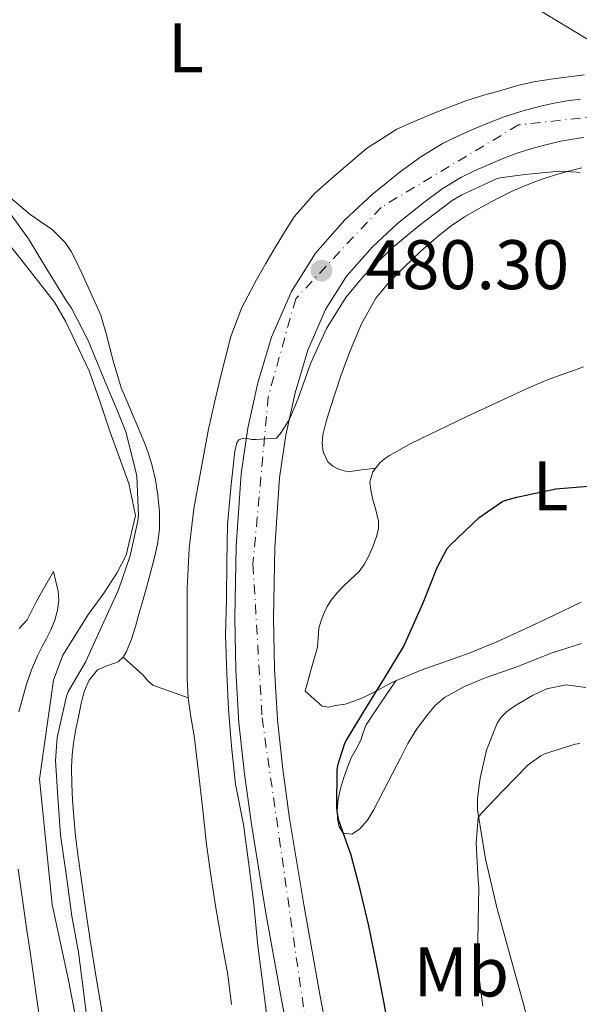
# Model space of a CAD drawing. Units: metres. Extents: x 549608 to 553046, y 4707790 to 4710128.
# Drawn here: x 551236 to 551316, y 4708695 to 4708836 of the extents above; entities that cross this region are included whole.
import ezdxf
from ezdxf.enums import TextEntityAlignment as Align

# ---------------------------------------------------------------- set-up
doc = ezdxf.new("R2010")
doc.units = ezdxf.units.M
doc.header["$MEASUREMENT"] = 0
doc.linetypes.add('DGN Style 3', pattern=[2.435890702152634, 1.739921930109024, -0.6959687720436097])
doc.linetypes.add('DGN Style 4', pattern=[2.7856150101045474, 1.391937544087219, -0.6959687720436097, 0.001739921930109024, -0.6959687720436097])
for name, color, linetype, lineweight in [('Barranco lineal', 142, 'DGN Style 3', 13), ('Carretera', 9, 'Continuous', 0), ('Cota de punto acotado terreno', 7, 'Continuous', 0), ('Curva de nivel directora', 30, 'Continuous', 30), ('Curva de nivel intermedia', 30, 'Continuous', 0), ('Eje de carretera', 7, 'DGN Style 4', 0), ('Etiqueta de uso rústico', 92, 'Continuous', 0), ('Línea  de bancal', 1, 'Continuous', 13), ('Línea de asfalto', 7, 'Continuous', 13), ('Línea de cambio de uso (parcela vista)', 92, 'Continuous', 0), ('Punto acotado terreno (símbolo)', 7, 'Continuous', 0)]:
    doc.layers.add(name, color=color, linetype=linetype, lineweight=lineweight)
doc.styles.add('Style-Arial', font='arial.ttf')

# ---------------------------------------------------------------- blocks, each defined once
blk = doc.blocks.new('5PATER')
at = {"layer": 'Barranco lineal', "linetype": 'Continuous', "lineweight": 0}
h = blk.add_hatch(color=51, dxfattribs=at)
edge = h.paths.add_edge_path()
edge.add_ellipse((0, 0), major_axis=(-0.1095731443231308, -0.1110710700762829), ratio=0.9994222409660317, start_angle=0, end_angle=360)

msp = doc.modelspace()

# ---------------------------------------------------------------- linework, layer by layer
at = {"layer": 'Carretera', "color": 9, "linetype": 'Continuous', "lineweight": 0}
for points in [[(551277.079999998, 4708674.599999999, 478.0099999999948), (551273.0799999993, 4708695.320000002, 478.0099999999948), (551270.8199999996, 4708707.980000001, 478.070000000007), (551268.7399999986, 4708720.690000001, 478.2700000000041), (551267.7300000004, 4708727.880000001, 478.4600000000065), (551266.9600000016, 4708735.17, 478.6499999999942), (551266.5100000025, 4708742.7, 478.8399999999965), (551266.3799999983, 4708750.21, 479.0200000000041), (551266.5599999992, 4708760.45, 479.3600000000006), (551267.2499999999, 4708770.800000001, 479.7100000000065), (551268.2100000011, 4708777.34, 479.8600000000006), (551269.6599999995, 4708783.790000002, 479.9799999999959), (551271.6200000019, 4708790.359999998, 480.0800000000018), (551274.4600000007, 4708796.880000001, 480.1900000000023), (551277.9099999995, 4708802.359999999, 480.3300000000018), (551282.0799999981, 4708807.130000002, 480.4799999999959), (551286.0000000009, 4708810.759999999, 480.5899999999965), (551290.0199999998, 4708813.990000002, 480.6699999999983), (551292.9400000012, 4708816.119999999, 480.7100000000065), (551296.1299999985, 4708818.079999999, 480.75), (551298.3200000011, 4708819.15, 480.7700000000041), (551300.3399999995, 4708820.029999998, 480.8000000000029), (551302.5500000002, 4708820.949999999, 480.8399999999965), (551304.8799999993, 4708821.84, 480.8800000000047), (551307.3900000015, 4708822.640000002, 480.8899999999995), (551309.8700000005, 4708823.31, 480.9100000000035), (551311.8000000016, 4708823.770000001, 480.9400000000023), (551313.8400000001, 4708824.140000002, 480.9700000000012), (551315.8000000003, 4708824.369999999, 481)], [(551316.2699999998, 4708818.880000002, 481), (551314.6600000004, 4708818.680000001, 480.9700000000012), (551312.9300000003, 4708818.37, 480.9400000000023), (551311.2199999981, 4708817.960000001, 480.9100000000035), (551308.9499999996, 4708817.349999999, 480.8899999999995), (551306.7099999998, 4708816.640000001, 480.8800000000047), (551304.5900000008, 4708815.830000001, 480.8399999999965), (551302.5000000009, 4708814.960000001, 480.8000000000029), (551300.6299999979, 4708814.140000001, 480.7700000000041), (551298.7899999983, 4708813.24, 480.75), (551296.019999999, 4708811.540000002, 480.7100000000065), (551293.3799999993, 4708809.61, 480.6699999999983), (551289.6099999985, 4708806.579999999, 480.5899999999965), (551286.0399999989, 4708803.28, 480.4799999999959), (551282.3399999996, 4708799.060000001, 480.3300000000018), (551279.3500000011, 4708794.300000002, 480.1900000000023), (551276.8099999976, 4708788.460000001, 480.0800000000018), (551274.9999999993, 4708782.400000001, 479.9799999999959), (551273.6400000004, 4708776.34, 479.8600000000006), (551272.7399999973, 4708770.220000001, 479.7100000000065), (551272.0700000012, 4708760.210000001, 479.3600000000006), (551271.8900000001, 4708750.199999999, 479.0200000000041), (551272.0199999998, 4708742.92, 478.8399999999965), (551272.449999999, 4708735.63, 478.6499999999942), (551273.2100000011, 4708728.550000002, 478.4600000000065), (551274.1999999991, 4708721.52, 478.2700000000041), (551276.2600000021, 4708708.910000001, 478.070000000007), (551278.4999999995, 4708696.329999999, 478.0099999999948), (551282.4899999994, 4708675.66, 478.0099999999948)]]:
    msp.add_polyline3d(points, dxfattribs=at)
at = {"layer": 'Curva de nivel directora', "color": 30, "linetype": 'Continuous', "lineweight": 30, "elevation": 475, "flags": 128}
msp.add_lwpolyline([(551288.5599999996, 4708690.240000002), (551287.6499999999, 4708695.34), (551286.6399999997, 4708700.699999999), (551285.5199999998, 4708706.16), (551284.3399999996, 4708711.140000002), (551282.9800000007, 4708716.27), (551281.2500000006, 4708721.230000002), (551281.0000000002, 4708722.560000001), (551280.9600000001, 4708723.090000002), (551281.0000000002, 4708728.480000001), (551281.1199999988, 4708729.280000002), (551282.0700000009, 4708732.260000001), (551282.3100000002, 4708732.720000001), (551285.0300000003, 4708737.170000001), (551287.7599999994, 4708741.570000002), (551290.4999999999, 4708746.050000002), (551291.0899999999, 4708747.460000002), (551293.2999999982, 4708752.340000001), (551295.2699999998, 4708757.42), (551296.7200000003, 4708760.11), (551297.1399999983, 4708760.590000001), (551301.3200000003, 4708764.540000001), (551304.5199999989, 4708766.78), (551305.0899999988, 4708767.04), (551306.6600000003, 4708767.470000001), (551312.2799999993, 4708768.66), (551317.5099999997, 4708769.100000001)], dxfattribs=at)
at = {"layer": 'Curva de nivel intermedia', "color": 30, "linetype": 'Continuous', "lineweight": 0, "flags": 128}
for points, elevation in [([(551271.0300000013, 4708692.449999999), (551270.3600000008, 4708697.81), (551269.65, 4708703.310000001), (551269.0599999999, 4708709.279999998), (551268.3400000002, 4708715.3), (551267.6200000005, 4708720.66), (551266.4800000006, 4708726.429999999), (551265.8800000015, 4708731.869999999), (551265.4600000012, 4708737.150000001), (551265.1999999997, 4708742.210000001), (551265.0400000011, 4708747.779999999), (551265.1600000019, 4708752.830000001), (551265.1999999997, 4708758.109999998), (551265.3300000017, 4708763.510000001), (551265.800000001, 4708768.800000001), (551266.3600000021, 4708774.020000001), (551266.6600000015, 4708775.220000001), (551266.9500000001, 4708775.649999999), (551267.5900000014, 4708775.909999999), (551268.1500000001, 4708775.869999998), (551268.8000000007, 4708775.730000001), (551269.4000000019, 4708775.699999999), (551272.3400000011, 4708775.92), (551273.0000000006, 4708776.720000001), (551274.1600000006, 4708778.630000002), (551275.41, 4708781.550000001), (551277.2200000006, 4708786.67), (551279.4800000003, 4708791.59), (551282.2300000018, 4708796.029999998), (551284.7900000011, 4708799.099999999), (551285.2500000015, 4708799.52), (551288.7899999998, 4708803.06), (551292.6600000013, 4708806.27), (551297.4500000012, 4708809.899999999), (551298.8400000016, 4708810.699999999), (551303.77, 4708813.009999999), (551304.310000001, 4708813.149999999), (551307.8300000014, 4708813.619999998), (551312.8200000003, 4708814.059999999), (551315.2200000009, 4708813.949999999), (551315.7500000006, 4708813.86)], 480), ([(551245.3800000004, 4708691.380000001), (551244.7700000004, 4708696.42), (551243.9900000001, 4708702.390000001), (551243.0700000015, 4708707.52), (551242.2900000014, 4708713.189999999), (551241.440000002, 4708719.140000001), (551241.0399999997, 4708724.560000001), (551240.7200000001, 4708729.779999999), (551240.9800000016, 4708733.09), (551242.2800000003, 4708738.98), (551242.5599999996, 4708739.63), (551245.0600000008, 4708743.970000001), (551247.3499999996, 4708749.029999998), (551249.7500000002, 4708754.189999999), (551251.400000002, 4708759.09), (551252.5000000016, 4708764.069999999), (551252.5800000001, 4708764.9), (551252.3699999999, 4708770.42), (551252.2100000011, 4708771.119999999), (551250.7600000005, 4708776.820000002), (551249.6400000007, 4708779.669999998), (551247.5900000011, 4708784.51), (551245.3800000004, 4708789.859999998), (551243.0300000012, 4708794.51), (551242.3600000007, 4708795.46), (551239.5100000009, 4708800.050000001), (551236.850000001, 4708804.42), (551233.6500000001, 4708808.819999999)], 485.0000000000001), ([(551301.8099999998, 4708694.67), (551301.0400000009, 4708700.529999999), (551301.0400000009, 4708701.249999999), (551301.1399999993, 4708706.689999999), (551301.2500000009, 4708711.71), (551301.1600000015, 4708712.66), (551300.88, 4708718.050000002), (551301.1700000005, 4708721.63), (551301.6800000002, 4708722.339999998), (551304.7600000004, 4708725.57), (551308.3200000009, 4708729.17), (551310.1200000002, 4708730.480000001), (551310.6299999999, 4708730.74), (551315.0300000008, 4708732.140000001), (551315.6800000013, 4708732.24)], 470)]:
    msp.add_lwpolyline(points, dxfattribs=dict(at, elevation=elevation))
at = {"layer": 'Eje de carretera', "color": 7, "linetype": 'DGN Style 4', "lineweight": 0}
msp.add_polyline3d([(551381.9099999997, 4708846.430000002, 483.5399999999936), (551377.5500000011, 4708835.09, 483.4100000000035), (551366.6400000012, 4708825.920000001, 483.1199999999953), (551356.6099999998, 4708822.440000001, 482.9199999999984), (551339.1700000009, 4708821.560000001, 481.9900000000054), (551318.670000002, 4708822.000000001, 481.0299999999989), (551306.8999999971, 4708820.690000001, 480.8899999999995), (551287.2800000011, 4708808.910000001, 480.5800000000018), (551275.0700000003, 4708795.82, 480.179999999993), (551271.1400000008, 4708781.859999999, 479.9499999999971), (551268.9599999995, 4708757.859999999, 479.2799999999989), (551270.2600000004, 4708735.91, 478.6600000000035), (551276.3700000012, 4708693.150000001, 478.0099999999947), (551285.0899999985, 4708649.08, 477.9900000000052), (551290.3199999988, 4708622.900000002, 478.1000000000058), (551292.0599999977, 4708601.960000004, 478.300000000003), (551289.4499999993, 4708583.630000002, 478.2200000000012), (551280.3000000007, 4708559.480000001, 477.8899999999994), (551271.1499999977, 4708542.9, 477.0399999999937), (551251.5199999983, 4708512.360000002, 475.2700000000041), (551218.9600000005, 4708455.940000001, 472.8999999999942)], dxfattribs=at)
at = {"layer": 'Línea  de bancal', "color": 1, "linetype": 'Continuous', "lineweight": 13}
msp.add_polyline3d([(551244.4499999988, 4708688.680000001, 485.4100000000035), (551242.6400000006, 4708698.16, 485.6100000000006), (551240.2600000025, 4708709.230000001, 485.7899999999936), (551238.4499999996, 4708727.13, 485.7599999999948), (551240.4400000012, 4708741.290000002, 485.4700000000012), (551241.7500000009, 4708744.859999999, 485.3600000000006), (551245.4300000002, 4708750.749999999, 485.3099999999977), (551247.6400000007, 4708753.720000001, 485.1199999999953), (551249.4899999992, 4708756.59, 485.0500000000029), (551250.8200000013, 4708759.16, 485.0200000000041), (551252.1800000003, 4708764.830000001, 485.0399999999936), (551251.199999999, 4708769.399999999, 485.0899999999965), (551249.8400000001, 4708773.239999999, 485.2100000000065), (551248.5599999994, 4708776.76, 485.3600000000006), (551247.0599999995, 4708781.179999999, 485.3899999999995), (551245.5199999994, 4708785.550000001, 485.4100000000035), (551242.1499999989, 4708792.640000001, 485.6499999999942), (551240.5599999996, 4708795.340000001, 485.6900000000023), (551236.6400000014, 4708800.380000001, 485.8999999999942), (551232.550000001, 4708805.550000002, 486.0500000000029)], dxfattribs=at)
at = {"layer": 'Línea de asfalto', "color": 7, "linetype": 'Continuous', "lineweight": 13}
for points in [[(551277.0799999975, 4708674.600000001, 478.0099999999947), (551273.0799999988, 4708695.320000002, 478.0099999999947), (551270.819999999, 4708707.980000001, 478.0700000000071), (551268.7399999981, 4708720.690000001, 478.2700000000041), (551267.73, 4708727.880000002, 478.4600000000065), (551266.9600000011, 4708735.170000001, 478.6499999999942), (551266.5100000018, 4708742.700000001, 478.8399999999967), (551266.3799999978, 4708750.210000001, 479.0200000000041), (551266.5599999988, 4708760.45, 479.3600000000006), (551267.2499999994, 4708770.800000002, 479.7100000000063), (551268.2100000005, 4708777.34, 479.8600000000007), (551269.659999999, 4708783.790000003, 479.979999999996), (551271.6200000015, 4708790.359999999, 480.0800000000019), (551274.4600000001, 4708796.880000002, 480.1900000000024), (551277.909999999, 4708802.36, 480.3300000000018), (551282.0799999976, 4708807.130000002, 480.4799999999959), (551286.0000000005, 4708810.76, 480.5899999999967), (551290.0199999993, 4708813.990000002, 480.6699999999983), (551292.9400000006, 4708816.12, 480.7100000000065), (551296.129999998, 4708818.08, 480.7500000000001), (551298.3200000006, 4708819.15, 480.7700000000041), (551300.339999999, 4708820.029999999, 480.800000000003), (551302.5499999997, 4708820.95, 480.8399999999966), (551304.8799999988, 4708821.84, 480.8800000000046), (551307.3900000011, 4708822.640000002, 480.8899999999995), (551309.8699999999, 4708823.310000001, 480.9100000000035), (551311.8000000011, 4708823.770000001, 480.9400000000024), (551313.8399999995, 4708824.140000002, 480.9700000000012), (551315.7999999998, 4708824.37, 481)], [(551316.2699999993, 4708818.880000004, 481), (551314.6599999999, 4708818.680000002, 480.9700000000012), (551312.9299999998, 4708818.370000001, 480.9400000000024), (551311.2199999976, 4708817.960000002, 480.9100000000035), (551308.949999999, 4708817.350000001, 480.8899999999995), (551306.7099999993, 4708816.640000001, 480.8800000000046), (551304.5900000003, 4708815.830000003, 480.8399999999966), (551302.5000000005, 4708814.960000002, 480.800000000003), (551300.6299999974, 4708814.140000002, 480.7700000000041), (551298.7899999978, 4708813.240000002, 480.7500000000001), (551296.0199999984, 4708811.540000002, 480.7100000000065), (551293.3799999988, 4708809.610000002, 480.6699999999983), (551289.609999998, 4708806.58, 480.5899999999967), (551286.0399999984, 4708803.280000002, 480.4799999999959), (551282.3399999992, 4708799.060000001, 480.3300000000018), (551279.3500000007, 4708794.300000003, 480.1900000000024), (551276.809999997, 4708788.460000002, 480.0800000000019), (551274.9999999988, 4708782.400000002, 479.979999999996), (551273.6399999998, 4708776.34, 479.8600000000007), (551272.7399999968, 4708770.220000001, 479.7100000000063), (551272.0700000008, 4708760.210000001, 479.3600000000006), (551271.8899999997, 4708750.2, 479.0200000000041), (551272.0199999993, 4708742.92, 478.8399999999967), (551272.4499999986, 4708735.630000001, 478.6499999999942), (551273.2100000007, 4708728.550000002, 478.4600000000065), (551274.1999999986, 4708721.520000001, 478.2700000000041), (551276.2600000016, 4708708.910000003, 478.0700000000071), (551278.4999999991, 4708696.33, 478.0099999999947), (551282.489999999, 4708675.660000001, 478.0099999999947)]]:
    msp.add_polyline3d(points, dxfattribs=at)
at = {"layer": 'Línea de cambio de uso (parcela vista)', "color": 92, "linetype": 'Continuous', "lineweight": 0}
for points in [[(551309.5700000003, 4708837.32, 482.1699999999983), (551316.7100000001, 4708833.01, 481.8899999999995)], [(551316.3600000005, 4708827.850000001, 481.5), (551314.4699999997, 4708827.600000001, 481.4700000000012), (551311.9100000003, 4708827.27, 481.4199999999983), (551309.3499999996, 4708826.91, 481.3699999999953), (551306.9500000002, 4708826.359999999, 481.3300000000018), (551304.5800000001, 4708825.689999999, 481.2799999999989), (551301.9600000001, 4708824.949999999, 481.2299999999959), (551299.3700000001, 4708824.119999999, 481.1999999999971), (551296.9199999999, 4708823.199999999, 481.179999999993), (551294.5, 4708822.220000001, 481.1699999999983), (551291.9900000002, 4708821.199999999, 481.1499999999942), (551289.5099999999, 4708820.09, 481.1300000000047), (551285.2000000002, 4708817.32, 481.0899999999965), (551281.25, 4708813.960000001, 481.0500000000029), (551277.8200000003, 4708810.960000001, 481.0599999999977), (551274.8499999996, 4708807.560000001, 481.070000000007), (551273.4600000001, 4708805.380000001, 481.070000000007), (551272.1299999999, 4708803.16, 481.070000000007), (551270.7800000003, 4708800.859999999, 481.070000000007), (551269.4500000002, 4708798.539999999, 481.070000000007), (551267.3799999999, 4708794.59, 481.1100000000006), (551265.7999999998, 4708790.439999999, 481.1699999999983), (551265.0599999996, 4708787.630000001, 481.179999999993), (551264.3700000001, 4708784.810000001, 481.179999999993)], [(551286.5, 4708771.630000001, 476.2100000000065), (551284.5199999996, 4708771.359999999, 476.3500000000058), (551282.5300000003, 4708771.08, 476.4900000000052), (551281.2000000002, 4708771.449999999, 476.5599999999977), (551280.3600000005, 4708771.880000001, 476.6199999999953), (551279.6399999997, 4708772.51, 476.6999999999971), (551279.0099999999, 4708773.949999999, 476.8500000000058), (551278.8499999996, 4708775.17, 476.9400000000023), (551278.9500000002, 4708776.380000001, 477.0099999999948), (551279.4400000004, 4708778.26, 477.0800000000018), (551279.9900000002, 4708780.119999999, 477.1199999999953), (551280.7400000002, 4708782.470000001, 477.1300000000047), (551281.5099999999, 4708784.800000001, 477.1499999999942), (551282.1699999999, 4708786.609999999, 477.1699999999983), (551282.8700000001, 4708788.41, 477.1999999999971), (551284.4900000002, 4708792.26, 477.3000000000029), (551286.5300000003, 4708795.92, 477.5), (551288.4100000003, 4708798.220000001, 477.8000000000029), (551290.5199999996, 4708800.32, 478.1100000000006), (551292.9500000002, 4708802.630000001, 478.3000000000029), (551295.4800000004, 4708804.84, 478.4499999999971), (551297.2999999998, 4708806.25, 478.5), (551299.2100000001, 4708807.529999999, 478.570000000007), (551300.79, 4708808.460000001, 478.6699999999983), (551302.4100000003, 4708809.359999999, 478.7700000000041), (551304.1900000004, 4708810.310000001, 478.8600000000006), (551306.0099999999, 4708811.210000001, 478.9400000000023), (551307.9199999999, 4708812.039999999, 478.929999999993), (551309.8600000005, 4708812.779999999, 479.0099999999948), (551311.0300000003, 4708813.180000001, 479.179999999993), (551312.2100000001, 4708813.550000001, 479.3699999999953), (551314.0700000003, 4708814.09, 479.6600000000035), (551315.9699999997, 4708814.539999999, 479.9199999999983)], [(551254.0300000003, 4708773.66, 482.3399999999965), (551253.4900000002, 4708775.15, 482.3999999999942), (551252.5999999996, 4708777.289999999, 482.4499999999971), (551251.7000000002, 4708779.42, 482.4900000000052), (551250.9100000003, 4708781.26, 482.5599999999977), (551250.1299999999, 4708783.119999999, 482.6199999999953), (551248.9800000004, 4708786.960000001, 482.6300000000047), (551247.9900000002, 4708790.859999999, 482.6399999999995), (551247.5899999999, 4708792.16, 482.6699999999983), (551247.1900000004, 4708793.470000001, 482.6999999999971), (551244.5, 4708799.480000001, 482.8099999999977), (551243.6799999997, 4708801.230000001, 482.8600000000006), (551242.9600000001, 4708802.600000001, 482.8699999999953), (551242.0999999996, 4708803.9, 482.8600000000006), (551240.3099999996, 4708805.699999999, 482.9100000000035), (551237.1200000001, 4708807.869999999, 483.0200000000041), (551234.2300000004, 4708810.33, 483.1999999999971)], [(551315.8600000005, 4708752.430000001, 473.570000000007), (551311.9199999999, 4708750.560000001, 473.5299999999989), (551307.9900000002, 4708748.680000001, 473.6000000000058), (551303.8399999999, 4708746.789999999, 473.820000000007), (551299.6399999997, 4708745.039999999, 474.0599999999977), (551298.2699999996, 4708744.560000001, 474.1300000000047), (551296.9000000004, 4708744.109999999, 474.1900000000023), (551293.0199999996, 4708742.699999999, 474.3899999999995), (551289.2199999997, 4708741.15, 474.5899999999965), (551288.0099999999, 4708740.51, 474.4900000000052), (551286.8200000003, 4708739.84, 474.4499999999971), (551285.7199999997, 4708739.289999999, 474.6399999999995), (551284.5999999996, 4708738.76, 474.8500000000058), (551283.3899999997, 4708738.27, 475.0399999999936), (551282.1600000003, 4708737.880000001, 475.2299999999959), (551280.7699999996, 4708737.680000001, 475.679999999993), (551279.7699999996, 4708737.439999999, 475.7200000000012), (551278.8700000001, 4708737.560000001, 475.7899999999936), (551277.6399999997, 4708738.640000001, 476.2200000000012), (551276.4000000004, 4708739.710000001, 476.6499999999942), (551277.2800000003, 4708742.850000001, 476.6699999999983), (551278.1600000003, 4708746, 476.6900000000023), (551278.29, 4708747.350000001, 476.7100000000065), (551278.3899999997, 4708748.720000001, 476.7299999999959), (551278.7100000001, 4708749.83, 476.75), (551279.1399999997, 4708750.91, 476.75), (551279.5800000001, 4708751.84, 476.7400000000052), (551280.1200000001, 4708752.720000001, 476.7299999999959), (551280.9299999997, 4708753.710000001, 476.7200000000012), (551281.7999999998, 4708754.640000001, 476.6999999999971), (551282.9699999997, 4708755.720000001, 476.6600000000035), (551284.1200000001, 4708756.83, 476.6100000000006), (551284.8499999996, 4708757.850000001, 476.5299999999989), (551285.4600000001, 4708758.960000001, 476.4600000000065), (551286.1100000005, 4708760.380000001, 476.4499999999971), (551286.6299999999, 4708761.850000001, 476.429999999993), (551286.8899999997, 4708762.939999999, 476.3699999999953), (551286.9000000004, 4708764.029999999, 476.3000000000029), (551286.5, 4708765.65, 476.2100000000065), (551286.0499999998, 4708767.279999999, 476.1399999999995), (551285.7999999998, 4708768.460000001, 476.1399999999995), (551285.6699999999, 4708769.640000001, 476.1600000000035), (551286.0800000001, 4708771.09, 476.1999999999971), (551287.0899999999, 4708772.359999999, 476.2200000000012), (551287.7699999996, 4708772.930000001, 476.2200000000012), (551288.4800000004, 4708773.4, 476.2200000000012), (551289.9800000004, 4708774.289999999, 476.2200000000012), (551291.5099999999, 4708775.119999999, 476.2200000000012), (551299.4500000002, 4708778.960000001, 476.1600000000035), (551307.4600000001, 4708782.67, 476.0899999999965), (551309.25, 4708783.470000001, 476.1000000000058), (551311.0599999996, 4708784.220000001, 476.1100000000006), (551312.8700000001, 4708784.890000001, 476.1300000000047), (551314.6799999997, 4708785.550000001, 476.1600000000035), (551316.2300000004, 4708786.100000001, 476.1699999999983)], [(551264.3700000001, 4708784.810000001, 481.179999999993), (551263.4600000001, 4708781, 481.179999999993), (551262.5800000001, 4708777.180000001, 481.179999999993), (551260.4900000002, 4708765.850000001, 481.3899999999995), (551259.8499999996, 4708760.130000001, 481.5200000000041), (551259.5700000003, 4708754.4, 481.5800000000018), (551259.5499999998, 4708751.859999999, 481.5800000000018), (551259.54, 4708749.32, 481.5800000000018), (551259.54, 4708746.82, 481.5800000000018), (551259.54, 4708744.32, 481.5800000000018), (551259.5499999998, 4708741.529999999, 481.5800000000018), (551259.6699999999, 4708738.75, 481.5800000000018)], [(551250.3899999997, 4708744.59, 482.6900000000023), (551250.9000000004, 4708745.369999999, 482.6900000000023), (551251.5700000003, 4708747.16, 482.6900000000023), (551252.1500000004, 4708748.970000001, 482.6999999999971), (551252.7000000002, 4708750.91, 482.6999999999971), (551253.25, 4708752.84, 482.6900000000023), (551254.1100000005, 4708755.930000001, 482.6300000000047), (551254.9500000002, 4708759.02, 482.5399999999936), (551255.3600000005, 4708760.960000001, 482.4600000000065), (551255.5899999999, 4708762.92, 482.3800000000047), (551255.6100000005, 4708765.34, 482.320000000007), (551255.3600000005, 4708767.76, 482.2899999999936), (551255, 4708769.960000001, 482.2700000000041), (551254.4800000004, 4708772.140000001, 482.2899999999936), (551254.0300000003, 4708773.66, 482.3399999999965)], [(551235.5300000003, 4708748.699999999, 486.8800000000047), (551236.6600000003, 4708749.92, 486.8300000000018), (551237.29, 4708751.17, 486.75), (551237.8899999997, 4708752.41, 486.6399999999995), (551239.1600000003, 4708754.609999999, 486.4100000000035), (551240.4199999999, 4708756.810000001, 486.1699999999983), (551240.79, 4708755.42, 486.1100000000006), (551241.0899999999, 4708754.039999999, 486.0899999999965), (551241.1900000004, 4708752.67, 486.0399999999936), (551241.0099999999, 4708751.289999999, 485.9799999999959), (551240.6399999997, 4708749.869999999, 485.929999999993), (551240.0800000001, 4708748.51, 485.8699999999953), (551239.4400000004, 4708747.26, 485.7899999999936), (551238.79, 4708746.01, 485.7299999999959), (551238.1299999999, 4708744.75, 485.6900000000023), (551237.2800000003, 4708742.76, 485.679999999993), (551236.5999999996, 4708740.699999999, 485.679999999993), (551235.4900000002, 4708736.779999999, 485.679999999993)], [(551289.3600000005, 4708741.199999999, 474.5800000000018), (551287.2400000002, 4708738.050000001, 474.5099999999948), (551285.1200000001, 4708734.890000001, 474.429999999993), (551284.7300000004, 4708733.82, 474.3899999999995), (551284.4000000004, 4708732.699999999, 474.3500000000058), (551283.7000000002, 4708731.439999999, 474.320000000007), (551283.0099999999, 4708730.17, 474.2899999999936), (551282.4100000003, 4708728.720000001, 474.2100000000065), (551281.8899999997, 4708727.24, 474.1399999999995), (551281.4699999997, 4708725.779999999, 474.1399999999995), (551281.1399999997, 4708724.279999999, 474.1600000000035), (551281, 4708722.67, 474.1900000000023), (551281.04, 4708721.480000001, 474.1999999999971), (551281.2699999996, 4708720.300000001, 474.2100000000065), (551281.8600000005, 4708719.42, 474.2100000000065), (551283.0700000003, 4708719.289999999, 474.1999999999971), (551284.2100000001, 4708719.980000001, 474.1900000000023), (551285.3099999996, 4708721.289999999, 474.1300000000047), (551286.2100000001, 4708722.720000001, 474.0800000000018), (551287.5800000001, 4708725.380000001, 474.0899999999965), (551288.9500000002, 4708728.039999999, 474.0899999999965), (551290.0300000003, 4708730.140000001, 474.0899999999965), (551291.1100000005, 4708732.24, 474.0899999999965), (551292.4000000004, 4708734.34, 474.0899999999965), (551293.8899999997, 4708736.350000001, 474.0899999999965), (551295.0199999996, 4708737.680000001, 474.0899999999965), (551296.3600000005, 4708738.800000001, 474.0800000000018), (551299.1799999997, 4708740.380000001, 474.070000000007), (551302.1500000004, 4708741.609999999, 474.0599999999977), (551304.4900000002, 4708742.430000001, 474.0299999999989), (551306.8200000003, 4708743.26, 473.9799999999959), (551309.2800000003, 4708744.230000001, 473.9100000000035), (551311.75, 4708745.180000001, 473.8399999999965), (551313.8200000003, 4708745.880000001, 473.7700000000041), (551315.9100000003, 4708746.539999999, 473.6900000000023)], [(551247.4100000003, 4708693.74, 482.8600000000006), (551246.54, 4708698.77, 482.8699999999953), (551245.7100000001, 4708703.800000001, 482.8800000000047), (551245.3399999999, 4708706.359999999, 482.8800000000047), (551244.9800000004, 4708708.92, 482.8800000000047), (551244.4500000002, 4708712.640000001, 482.8800000000047), (551243.9199999999, 4708716.350000001, 482.8800000000047), (551243.5999999996, 4708719.02, 482.9100000000035), (551243.3300000001, 4708721.710000001, 482.9700000000012), (551243.2300000004, 4708722.92, 483), (551243.1600000003, 4708724.119999999, 483.0200000000041), (551243.0499999998, 4708726.470000001, 483.0599999999977), (551243.0300000003, 4708728.810000001, 483.0899999999965), (551243.0999999996, 4708730.550000001, 483.0899999999965), (551243.2999999998, 4708732.279999999, 483.0899999999965), (551243.6500000004, 4708734.279999999, 483.0899999999965), (551244.04, 4708736.27, 483.0899999999965), (551244.4000000004, 4708737.970000001, 483.070000000007), (551244.8200000003, 4708739.66, 483.0399999999936), (551245.5599999996, 4708741.310000001, 482.9900000000052), (551246.7400000002, 4708742.75, 482.929999999993), (551248.2100000001, 4708743.369999999, 482.820000000007), (551249.7000000002, 4708743.930000001, 482.7200000000012), (551250.3899999997, 4708744.59, 482.6900000000023)], [(551250.3899999997, 4708744.59, 482.6900000000023), (551251.8399999999, 4708743.289999999, 482.6699999999983), (551253.2800000003, 4708742, 482.6499999999942), (551253.9299999997, 4708741.210000001, 482.6600000000035), (551254.6600000003, 4708740.59, 482.570000000007), (551257.1600000003, 4708739.67, 482.0800000000018), (551259.6699999999, 4708738.75, 481.5800000000018)], [(551310.5300000003, 4708684.08, 468.9700000000012), (551307.6200000001, 4708694.970000001, 469.0500000000029), (551303.7999999998, 4708708.779999999, 469.3600000000006), (551302.1799999997, 4708715.720000001, 469.6399999999995), (551301.0599999996, 4708722.730000001, 470), (551301.0700000003, 4708724.300000001, 470.0899999999965), (551301.25, 4708725.869999999, 470.1699999999983), (551301.4299999997, 4708727.279999999, 470.25), (551302.3399999999, 4708731.279999999, 470.429999999993), (551303.8899999997, 4708735.15, 470.5599999999977), (551304.4600000001, 4708736.02, 470.5500000000029), (551305.2000000002, 4708736.75, 470.5399999999936), (551306.0700000003, 4708737.380000001, 470.6300000000047), (551306.9800000004, 4708737.960000001, 470.7200000000012), (551308.9199999999, 4708739.08, 470.7299999999959), (551310.9299999997, 4708740.029999999, 470.7299999999959), (551313.7199999997, 4708740.600000001, 470.7299999999959), (551316.5300000003, 4708740.24, 470.7200000000012)], [(551259.6699999999, 4708738.75, 481.5800000000018), (551260.0700000003, 4708736.029999999, 481.5800000000018), (551260.5300000003, 4708733.32, 481.5800000000018), (551260.8799999999, 4708730.51, 481.5800000000018), (551261.2199999997, 4708727.689999999, 481.570000000007), (551261.7699999996, 4708722.75, 481.5), (551262.3200000003, 4708717.800000001, 481.4100000000035), (551262.9199999999, 4708713.41, 481.3099999999977), (551263.5999999996, 4708709.02, 481.2299999999959), (551264.4800000004, 4708704.08, 481.2299999999959), (551265.3499999996, 4708699.15, 481.2599999999948), (551265.9000000004, 4708694.9, 481.25)], [(551235.4100000003, 4708714.24, 485.6100000000006), (551235.7300000004, 4708711.92, 485.6100000000006), (551236.0499999998, 4708709.600000001, 485.6100000000006), (551236.5999999996, 4708705.84, 485.6100000000006), (551237.1500000004, 4708702.09, 485.6100000000006), (551238.0300000003, 4708696.01, 485.6100000000006), (551238.8799999999, 4708689.930000001, 485.6100000000006), (551239.8200000003, 4708681.41, 485.6499999999942), (551240.79, 4708672.880000001, 485.7299999999959), (551241.5999999996, 4708668.730000001, 485.7799999999989), (551242.7199999997, 4708664.65, 485.8399999999965), (551243.3300000001, 4708662.689999999, 485.8399999999965)]]:
    msp.add_polyline3d(points, dxfattribs=at)

# ---------------------------------------------------------------- block references
at = {"layer": 'Punto acotado terreno (símbolo)', "color": 7, "linetype": 'Continuous', "lineweight": 0, "xscale": 10, "yscale": 10, "zscale": 10}
msp.add_blockref('5PATER', (551278.7600000006, 4708799.850000001, 480.3000000000029), dxfattribs=at)

# ---------------------------------------------------------------- texts
at = {"layer": 'Cota de punto acotado terreno', "color": 7, "linetype": 'Continuous', "lineweight": 0, "style": 'Style-Arial'}
msp.add_text('480.30', height=7.000000000000002, dxfattribs=at).set_placement((551285.0100000007, 4708797.210000002, 480.3000000000029))
at = {"layer": 'Etiqueta de uso rústico', "color": 92, "linetype": 'Continuous', "lineweight": 0, "style": 'Style-Arial'}
for s, p in [('L', (551259.3714203796, 4708831.720010002, 483.1399999999995)), ('L', (551311.5114203796, 4708769.100010002, 475.0299999999989)), ('Mb', (551298.7402462404, 4708699.56001, 469.8099999999977))]:
    msp.add_text(s, height=7.000000000000002, dxfattribs=at).set_placement(p, align=Align.MIDDLE_CENTER)

doc.saveas('drawing.dxf')
